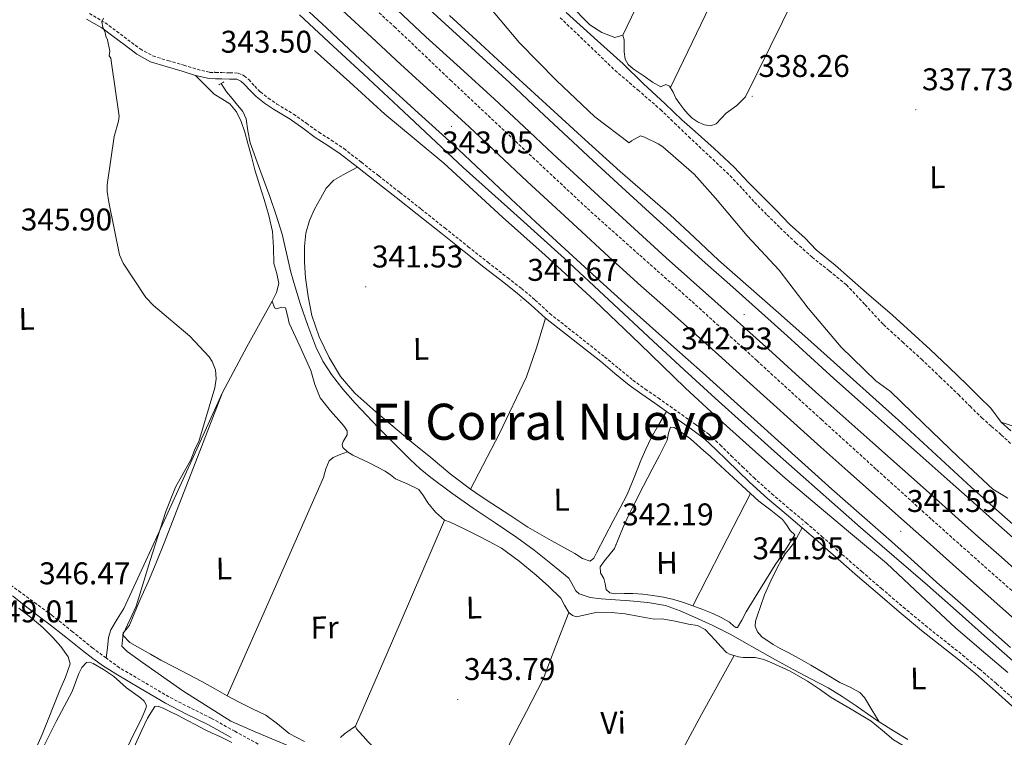
# Model space of a CAD drawing. Units: metres. Extents: x 576337 to 580825, y 4686816 to 4689836.
# Drawn here: x 577550 to 577864, y 4689227 to 4689456 of the extents above; entities that cross this region are included whole.
import ezdxf
from ezdxf.enums import TextEntityAlignment as Align

# ---------------------------------------------------------------- set-up
doc = ezdxf.new("R2010")
doc.units = ezdxf.units.M
doc.header["$MEASUREMENT"] = 0
doc.linetypes.add('TRAZOS', pattern=[0.75, 0.5, -0.25])
doc.linetypes.add('TRAZOSX2', pattern=[1.5, 1, -0.5])
for name, color, linetype, lineweight in [('Carátula', 7, 'Continuous', 5), ('Level 11', 142, 'TRAZOSX2', 13), ('Level 13', 5, 'Continuous', 0), ('Level 21', 19, 'Continuous', 0), ('Level 36', 19, 'Continuous', 40), ('Level 37', 92, 'Continuous', 0), ('Level 41', 19, 'Continuous', 0), ('Level 45', 19, 'Continuous', 0), ('Level 5', 36, 'Continuous', 0), ('Level 54', 135, 'Continuous', 0), ('Level 7', 1, 'Continuous', 0)]:
    doc.layers.add(name, color=color, linetype=linetype, lineweight=lineweight)
doc.styles.add('Arial', font='ARIAL.TTF', dxfattribs={"height": 0.2})

# ---------------------------------------------------------------- blocks, each defined once
blk = doc.blocks.new('5PATER')
at = {"layer": 'Carátula', "linetype": 'Continuous', "lineweight": 5}
h = blk.add_hatch(color=250, dxfattribs=at)
edge = h.paths.add_edge_path()
edge.add_ellipse((0, 0), major_axis=(-1.33, -1.34), ratio=0.999422, start_angle=0, end_angle=360)

msp = doc.modelspace()

# ---------------------------------------------------------------- linework, layer by layer
at = {"layer": 'Level 11', "color": 142, "linetype": 'TRAZOSX2', "lineweight": 13}
msp.add_polyline3d([(577578.91, 4689537.12, 342.49), (577634.37, 4689484.87, 342.1), (577642.91, 4689477.62, 341.82), (577651.45, 4689470.37, 341.53), (577669.7, 4689453.79, 341.35), (577687.56, 4689436.76, 341.48), (577709.38, 4689416.25, 341.45), (577731.24, 4689395.79, 341.42), (577747.9, 4689380.91, 341.32), (577764.62, 4689366.1, 341.14), (577785.24, 4689347.29, 340.9), (577805.86, 4689328.48, 340.65), (577823.46, 4689312.49, 340.43), (577841.1, 4689296.55, 340.29), (577859.07, 4689280.51, 340.29), (577877.19, 4689264.64, 340.32), (577894.59, 4689249.59, 340.32), (577911.98, 4689234.54, 340.32), (577927.96, 4689220.66, 340.28), (577943.93, 4689206.79, 340.22), (577965.03, 4689188.47, 340.13), (577986.28, 4689170.31, 340.04), (578004.45, 4689155.06, 339.98), (578020.92, 4689140.12, 339.93)], dxfattribs=at)
at = {"layer": 'Level 13', "color": 5, "linetype": 'Continuous', "lineweight": 0, "ltscale": 0.5}
for points in [[(577644.15, 4689446.26, 341.43), (577655.41, 4689436.09, 341.34), (577666.66, 4689425.92, 341.25), (577676.03, 4689418.1, 341.15), (577685.41, 4689410.29, 341.04), (577694.8, 4689401.69, 340.91), (577704.18, 4689393.08, 340.79), (577710.97, 4689387, 340.84), (577717.75, 4689380.91, 340.93), (577725.65, 4689373.73, 340.96), (577733.48, 4689366.48, 340.97), (577747.99, 4689352.58, 340.97), (577762.45, 4689338.64, 340.97), (577773.55, 4689328.29, 340.97), (577784.8, 4689318.12, 340.93), (577793.6, 4689310.43, 340.8), (577802.48, 4689302.83, 340.61), (577814.54, 4689292.77, 340.35), (577826.58, 4689282.69, 340.12), (577837.58, 4689272.35, 340.26), (577848.57, 4689261.99, 340.51), (577856.96, 4689254.88, 340.56), (577865.35, 4689247.75, 340.61)], [(577614.44, 4689435.73, 341.95), (577616.14, 4689433.07, 341.95), (577617.92, 4689430.87, 341.96), (577619.64, 4689428.8, 341.95), (577621.34, 4689426.71, 341.93), (577622.42, 4689424.45, 341.9), (577622.96, 4689420.59, 341.81), (577623.65, 4689416.75, 341.76), (577626.79, 4689408.2, 341.73), (577629.9, 4689399.63, 341.72), (577631.96, 4689393.66, 341.72), (577633.91, 4689387.65, 341.72), (577635.3, 4689381.6, 341.73), (577636.61, 4689375.53, 341.73), (577638.13, 4689370.37, 341.75), (577639.76, 4689365.23, 341.76), (577642.08, 4689358.43, 341.75), (577644.63, 4689351.7, 341.75), (577646.82, 4689347.13, 341.75), (577649.57, 4689342.86, 341.76), (577653.24, 4689338.16, 341.76), (577657.16, 4689333.7, 341.76), (577660.86, 4689329.76, 341.76), (577664.6, 4689325.86, 341.76), (577669.63, 4689320.78, 341.76), (577674.73, 4689315.77, 341.76), (577677.94, 4689312.79, 341.77), (577681.3, 4689309.97, 341.79), (577687.98, 4689304.96, 341.8), (577694.8, 4689300.16, 341.8), (577701.8, 4689295.53, 341.82), (577708.76, 4689290.85, 341.85), (577714.21, 4689286.77, 341.94), (577719.58, 4689282.57, 342.03), (577722.48, 4689280.24, 342.02), (577725.3, 4689277.84, 342), (577726.83, 4689275.22, 342.01), (577727.53, 4689273.85, 342.02), (577728.62, 4689272.83, 342.02), (577732.07, 4689271.67, 342.02), (577735.62, 4689271.24, 342.02), (577740.2, 4689270.96, 342.02), (577744.78, 4689270.65, 342.02), (577750.47, 4689270.12, 342.03), (577756.11, 4689269.12, 342.06), (577760.85, 4689267.45, 342.08), (577765.42, 4689265.39, 342.1), (577771.24, 4689262.75, 342.13), (577776.93, 4689259.9, 342.16), (577781.18, 4689257.49, 342.16), (577785.42, 4689255.08, 342.12), (577791.24, 4689251.84, 341.98), (577797.06, 4689248.62, 341.85), (577802.52, 4689245.77, 341.85), (577807.97, 4689242.87, 341.85), (577812.52, 4689240.07, 341.82), (577816.95, 4689237.1, 341.77), (577820.59, 4689234.55, 341.7), (577824.24, 4689232.03, 341.63), (577828.81, 4689229.14, 341.6), (577833.46, 4689226.38, 341.6)]]:
    msp.add_polyline3d(points, dxfattribs=at)
at = {"layer": 'Level 21', "color": 19, "linetype": 'Continuous', "lineweight": 13}
for points in [[(577638.54, 4689462.22, 342.9), (577647.97, 4689453.45, 342.8), (577657.17, 4689444.85, 342.66), (577666.42, 4689436.21, 342.5), (577677.4, 4689426.2, 342.35), (577688.32, 4689416.29, 342.25), (577697.55, 4689407.62, 342.23), (577706.84, 4689398.89, 342.26), (577714.82, 4689391.49, 342.3), (577722.79, 4689384.13, 342.34), (577732.95, 4689374.78, 342.39), (577743.19, 4689365.47, 342.44), (577751.03, 4689358.49, 342.46), (577758.84, 4689351.57, 342.43), (577767.92, 4689343.44, 342.31), (577776.99, 4689335.29, 342.17), (577784.43, 4689328.54, 342.06), (577791.91, 4689321.76, 341.93), (577800.56, 4689314.02, 341.65), (577809.21, 4689306.31, 341.3), (577818.71, 4689297.91, 341.07), (577828.17, 4689289.53, 340.96), (577835.43, 4689283.03, 341.31), (577842.72, 4689276.49, 341.69), (577850.23, 4689269.84, 341.47), (577857.71, 4689263.23, 341.27), (577866.14, 4689255.69, 341.42)], [(577675.44, 4689464.38, 342.66), (577684.55, 4689455.86, 342.5), (577695.4, 4689445.99, 342.35), (577706.46, 4689435.93, 342.25), (577715.86, 4689427.11, 342.23), (577725.09, 4689418.44, 342.26), (577732.98, 4689411.13, 342.3), (577740.92, 4689403.8, 342.34), (577751.01, 4689394.52, 342.39), (577761.08, 4689385.35, 342.44), (577768.8, 4689378.49, 342.46), (577776.63, 4689371.54, 342.43), (577785.78, 4689363.35, 342.31), (577794.92, 4689355.15, 342.17), (577802.41, 4689348.34, 342.06), (577809.81, 4689341.62, 341.93), (577818.36, 4689333.97, 341.65), (577826.96, 4689326.32, 341.3), (577836.43, 4689317.94, 341.07), (577845.96, 4689309.5, 340.96), (577853.28, 4689302.94, 341.31), (577860.51, 4689296.46, 341.69), (577867.95, 4689289.87, 341.47)], [(577653.17, 4689459.03, 342.8), (577662.38, 4689450.42, 342.66), (577671.59, 4689441.81, 342.5), (577682.53, 4689431.85, 342.35), (577693.49, 4689421.89, 342.25), (577702.77, 4689413.17, 342.23), (577712.05, 4689404.46, 342.26), (577720, 4689397.09, 342.3), (577727.96, 4689389.74, 342.34), (577738.1, 4689380.41, 342.39), (577748.29, 4689371.14, 342.44), (577756.1, 4689364.19, 342.46), (577763.91, 4689357.26, 342.43), (577773.02, 4689349.12, 342.31), (577782.1, 4689340.95, 342.17), (577789.56, 4689334.19, 342.06), (577797.01, 4689327.42, 341.93), (577805.63, 4689319.71, 341.65), (577814.28, 4689312.02, 341.3), (577823.76, 4689303.62, 341.07), (577833.25, 4689295.23, 340.96), (577840.52, 4689288.7, 341.31), (577847.8, 4689282.18, 341.69), (577855.28, 4689275.55, 341.47), (577862.77, 4689268.93, 341.27), (577871.22, 4689261.39, 341.42)], [(577670.58, 4689459.19, 342.66), (577679.73, 4689450.63, 342.5), (577690.61, 4689440.72, 342.35), (577701.63, 4689430.71, 342.25), (577710.98, 4689421.92, 342.23), (577720.23, 4689413.24, 342.26), (577728.15, 4689405.9, 342.3), (577736.1, 4689398.57, 342.34), (577746.2, 4689389.27, 342.39), (577756.32, 4689380.06, 342.44), (577764.07, 4689373.17, 342.46), (577771.9, 4689366.22, 342.43), (577781.03, 4689358.05, 342.31), (577790.15, 4689349.86, 342.17), (577797.62, 4689343.07, 342.06), (577805.05, 4689336.34, 341.93), (577813.62, 4689328.66, 341.65), (577822.24, 4689320.99, 341.3), (577831.72, 4689312.61, 341.07), (577841.23, 4689304.19, 340.96), (577848.53, 4689297.64, 341.31), (577855.78, 4689291.14, 341.69), (577863.24, 4689284.54, 341.47), (577870.75, 4689277.9, 341.27)], [(577639.41, 4689457.58, 342.9), (577648.69, 4689448.97, 342.89), (577659.82, 4689438.63, 342.82), (577670.95, 4689428.28, 342.72), (577681.27, 4689418.59, 342.61), (577691.58, 4689408.91, 342.5), (577707.75, 4689394.39, 342.33), (577723.96, 4689379.9, 342.16), (577738.05, 4689366.67, 342.25), (577752.15, 4689353.44, 342.39), (577762.05, 4689344.36, 342.35), (577771.99, 4689335.33, 342.29), (577781.43, 4689326.81, 342.22), (577790.89, 4689318.32, 342.12), (577804.59, 4689306.15, 341.7), (577818.35, 4689294.04, 341.29), (577829.01, 4689284.82, 341.41), (577839.67, 4689275.59, 341.56), (577848.81, 4689267.56, 341.43), (577857.92, 4689259.5, 341.33), (577868.8, 4689249.74, 341.41)], [(577873.22, 4689289.55, 341.08), (577863.41, 4689298.22, 341.14), (577853.6, 4689306.9, 341.2), (577842.53, 4689317.09, 341.17), (577831.48, 4689327.31, 341.1), (577821.15, 4689336.62, 341.08), (577810.8, 4689345.91, 341.1), (577801.49, 4689354.21, 341.32), (577792.18, 4689362.49, 341.54), (577782.63, 4689370.89, 341.56), (577773.07, 4689379.28, 341.57), (577765.35, 4689386.53, 341.65), (577757.65, 4689393.79, 341.76), (577749.66, 4689400.68, 341.95), (577741.68, 4689407.59, 342.11), (577730.5, 4689417.75, 342.09), (577719.35, 4689427.93, 342.05), (577708.22, 4689438.13, 342.12), (577697.09, 4689448.34, 342.18), (577687.22, 4689457.34, 342.13)]]:
    msp.add_polyline3d(points, dxfattribs=at)
at = {"layer": 'Level 21', "color": 19, "linetype": 'Continuous', "lineweight": 0}
for points in [[(577867.54, 4689236.24, 342.16), (577860.4, 4689242.69, 342.02), (577855.06, 4689247.29, 341.81), (577849.64, 4689251.78, 341.62), (577843.68, 4689256.47, 341.54), (577837.74, 4689261.19, 341.45), (577830.69, 4689267.09, 341.29), (577823.7, 4689273.05, 341.12), (577817.41, 4689278.48, 340.91), (577811.15, 4689283.94, 340.71), (577807.94, 4689286.82, 340.66), (577804.73, 4689289.7, 340.68), (577799.68, 4689293.97, 340.76), (577794.61, 4689298.23, 340.84), (577788.7, 4689303.29, 340.92), (577782.91, 4689308.49, 341), (577779.3, 4689311.99, 341.03), (577775.7, 4689315.51, 341.04), (577772.23, 4689318.95, 341.04), (577768.63, 4689322.25, 341.04), (577764.46, 4689325.4, 341.04), (577760.16, 4689328.4, 341.05), (577756.43, 4689331.07, 341.05), (577752.69, 4689333.73, 341.05), (577748.55, 4689336.52, 341.04), (577744.51, 4689339.46, 341.05), (577739.99, 4689343.2, 341.09), (577735.46, 4689346.95, 341.14), (577717.91, 4689360.83, 341.09), (577713.23, 4689365.1, 341.05), (577708.95, 4689368.71, 340.98), (577704.54, 4689372.17, 340.9), (577698.23, 4689377.11, 340.85), (577691.93, 4689382.07, 340.84), (577684.46, 4689388.07, 340.84), (577676.97, 4689394.05, 340.87), (577670.21, 4689399.35, 340.91), (577663.44, 4689404.65, 340.96), (577657.92, 4689408.98, 340.95), (577652.4, 4689413.3, 340.98), (577648.46, 4689415.95, 341.13), (577644.44, 4689418.48, 341.34), (577640.42, 4689421.39, 341.56), (577636.4, 4689424.29, 341.79), (577633.75, 4689425.89, 342.02), (577631.07, 4689427.45, 342.28), (577628.27, 4689429.41, 342.49), (577625.59, 4689431.54, 342.59), (577623.68, 4689433.48, 342.59), (577621.8, 4689435.5, 342.6), (577620.71, 4689436.48, 342.6), (577619.46, 4689437.02, 342.6), (577617.07, 4689437.11, 342.82), (577614.66, 4689437.16, 343.09), (577612.61, 4689437.15, 343.17), (577610.58, 4689437.25, 343.23), (577606.24, 4689438.29, 343.33), (577601.95, 4689439.67, 343.45), (577596.91, 4689441.08, 343.65), (577591.9, 4689442.63, 343.87), (577587.51, 4689445.04, 344.13), (577583.44, 4689448.08, 344.38), (577579.9, 4689450.76, 344.44), (577576.33, 4689453.41, 344.48), (577571.53, 4689456.23, 344.68)], [(577724.45, 4689458.34, 338.37), (577734.44, 4689449.27, 338.48), (577742.6, 4689441.98, 338.62), (577749.06, 4689435.69, 338.63), (577756.01, 4689429.17, 338.64), (577761.32, 4689424.13, 338.65), (577765.58, 4689420.39, 338.67), (577771.61, 4689414.94, 338.71), (577778.07, 4689409.01, 338.79), (577782.65, 4689404.14, 338.89), (577786.92, 4689399.75, 338.99), (577791.5, 4689395.12, 339.02), (577795.71, 4689390.79, 338.97), (577800.64, 4689386.34, 338.85), (577804.18, 4689382.6, 338.75), (577810.2, 4689377.75, 338.63), (577814.77, 4689373.66, 338.53), (577820.25, 4689368.92, 338.45), (577828.49, 4689361.79, 338.42), (577834.51, 4689356.34, 338.53), (577840.58, 4689350.79, 338.64), (577846.5, 4689345.17, 338.74), (577852.39, 4689339.51, 338.84), (577856.12, 4689335.76, 338.89), (577859.86, 4689332.11, 338.93), (577863.17, 4689327.66, 338.97), (577866.29, 4689324.92, 339.01)], [(577547.91, 4689272.24, 348.94), (577550.93, 4689269.77, 348.74), (577555.21, 4689266.52, 348.43), (577559.48, 4689263.26, 348.12), (577564.86, 4689259.01, 347.77), (577570.23, 4689254.75, 347.43), (577573.49, 4689252.21, 347.22), (577576.85, 4689249.83, 346.98), (577578.84, 4689248.57, 346.81), (577580.83, 4689247.29, 346.65), (577588.75, 4689242.65, 346.36), (577596.66, 4689238.01, 346.07), (577603.39, 4689234.52, 345.8), (577610.19, 4689231.16, 345.53), (577617.67, 4689226.99, 345.48)]]:
    msp.add_polyline3d(points, dxfattribs=at)
at = {"layer": 'Level 21', "color": 19, "linetype": 'TRAZOSX2', "lineweight": 0}
for points in [[(577572.42, 4689458.02, 344.68), (577577.43, 4689455.07, 344.48), (577581.1, 4689452.36, 344.44), (577584.64, 4689449.67, 344.38), (577588.59, 4689446.72, 344.13), (577592.68, 4689444.47, 343.87), (577597.47, 4689442.99, 343.65), (577602.52, 4689441.57, 343.45), (577606.78, 4689440.21, 343.33), (577610.86, 4689439.23, 343.23), (577612.65, 4689439.15, 343.17), (577614.68, 4689439.16, 343.09), (577617.13, 4689439.1, 342.82), (577619.9, 4689438.99, 342.6), (577621.8, 4689438.18, 342.6), (577623.2, 4689436.92, 342.6), (577625.12, 4689434.86, 342.59), (577626.93, 4689433.02, 342.59), (577629.46, 4689431.01, 342.49), (577632.15, 4689429.13, 342.28), (577634.76, 4689427.6, 342.02), (577637.5, 4689425.95, 341.79), (577641.59, 4689423, 341.56), (577645.56, 4689420.13, 341.34), (577649.55, 4689417.62, 341.13), (577653.58, 4689414.92, 340.98), (577659.15, 4689410.54, 340.95), (577664.67, 4689406.22, 340.96), (577671.44, 4689400.92, 340.91), (577678.21, 4689395.62, 340.87), (577685.71, 4689389.63, 340.84), (577693.17, 4689383.63, 340.84), (577699.46, 4689378.68, 340.85), (577705.77, 4689373.74, 340.9), (577710.21, 4689370.26, 340.98), (577714.55, 4689366.6, 341.05), (577719.25, 4689362.3, 341.09), (577736.73, 4689348.48, 341.14), (577741.26, 4689344.74, 341.09), (577745.74, 4689341.03, 341.05), (577749.69, 4689338.15, 341.04), (577753.83, 4689335.36, 341.05), (577757.59, 4689332.69, 341.05), (577761.31, 4689330.03, 341.05), (577765.63, 4689327.01, 341.04), (577769.91, 4689323.78, 341.04), (577773.61, 4689320.39, 341.04), (577777.1, 4689316.93, 341.04), (577780.68, 4689313.42, 341.03), (577784.27, 4689309.95, 341), (577790.02, 4689304.79, 340.92), (577795.9, 4689299.75, 340.84), (577800.96, 4689295.5, 340.76), (577806.04, 4689291.2, 340.68), (577809.27, 4689288.3, 340.66), (577812.47, 4689285.43, 340.71), (577818.72, 4689279.98, 340.91), (577825, 4689274.56, 341.12), (577831.98, 4689268.61, 341.29), (577839, 4689262.74, 341.45), (577844.92, 4689258.04, 341.54), (577850.89, 4689253.33, 341.62), (577856.35, 4689248.81, 341.81), (577861.72, 4689244.19, 342.02)], [(577722.55, 4689456.67, 338.37), (577731.32, 4689448.29, 338.46), (577740.04, 4689439.86, 338.62), (577747.3, 4689433.65, 338.63), (577754.52, 4689427.38, 338.64), (577759.02, 4689423.08, 338.65), (577763.51, 4689418.77, 338.67), (577770.12, 4689412.53, 338.72), (577776.72, 4689406.27, 338.8), (577780.65, 4689402.09, 338.89), (577784.51, 4689397.85, 338.99), (577788.55, 4689393.72, 339.03), (577792.66, 4689389.65, 338.99), (577797.71, 4689384.9, 338.87), (577802.86, 4689380.27, 338.74), (577808.36, 4689375.89, 338.64), (577813.83, 4689371.48, 338.54), (577819.75, 4689365.13, 338.42), (577825.63, 4689358.75, 338.42), (577831.71, 4689353.24, 338.53), (577837.76, 4689347.71, 338.64), (577843.66, 4689342.1, 338.74), (577849.54, 4689336.46, 338.84), (577853.26, 4689332.71, 338.89), (577857.04, 4689329.02, 338.93), (577860.14, 4689326.27, 338.97), (577863.24, 4689323.54, 339.01), (577866.34, 4689320.75, 339.04)], [(577626.24, 4689224.93, 345.49), (577618.78, 4689229, 345.48), (577611.26, 4689233.19, 345.53), (577604.42, 4689236.56, 345.8), (577597.77, 4689240.01, 346.07), (577589.91, 4689244.63, 346.36), (577581.99, 4689249.27, 346.65), (577577.72, 4689252.42, 347), (577573.45, 4689255.56, 347.35), (577567, 4689260.76, 347.72), (577560.55, 4689265.96, 348.05), (577555.54, 4689269.63, 348.47), (577550.52, 4689273.29, 348.88), (577546.33, 4689276.34, 349.14)], [(577861.72, 4689244.19, 342.02), (577868.87, 4689237.72, 342.16)]]:
    msp.add_polyline3d(points, dxfattribs=at)
at = {"layer": 'Level 21', "color": 1, "linetype": 'TRAZOS', "lineweight": 0}
msp.add_polyline3d([(577615.27, 4689436.2, 342.5), (577613.69, 4689435.3, 342.5)], dxfattribs=at)
at = {"layer": 'Level 36', "color": 92, "linetype": 'Continuous', "lineweight": 0}
for points in [[(577785.03, 4689539.45, 337.53), (577765.01, 4689497.85, 337.68), (577742.54, 4689451.16, 337.86)], [(577757.71, 4689434.43, 337.72), (577782.66, 4689486.39, 337.66), (577807.61, 4689538.36, 337.6)], [(577805.21, 4689479.36, 337.05), (577781.67, 4689431.48, 337.71), (577778.86, 4689428.62, 337.71), (577775.49, 4689426.22, 337.69), (577773.94, 4689424.5, 337.69), (577772.28, 4689422.81, 337.69), (577770.48, 4689422.21, 337.67), (577768.56, 4689422.52, 337.66), (577766.54, 4689423.37, 337.66), (577764.68, 4689424.63, 337.66), (577763.26, 4689426.01, 337.66), (577761.99, 4689427.48, 337.66), (577760.67, 4689429.25, 337.67), (577759.42, 4689431.05, 337.69), (577758.58, 4689432.96, 337.7), (577757.44, 4689434.88, 337.72), (577756.23, 4689435.34, 337.79), (577754.68, 4689434.6, 337.79), (577751.96, 4689436.13, 337.79), (577749.33, 4689438.02, 337.79), (577745.79, 4689440.39, 337.8), (577744.27, 4689441.73, 337.81), (577743.24, 4689443.47, 337.83), (577742.94, 4689445.8, 337.84), (577742.94, 4689448.16, 337.86), (577742.91, 4689449.66, 337.87), (577742.54, 4689451.16, 337.86), (577740.02, 4689450.4, 337.83), (577735.81, 4689451.95, 337.84), (577732.02, 4689454.38, 337.85), (577725.65, 4689460.86, 337.85)], [(577577.72, 4689252.42, 347), (577578.13, 4689255.66, 347.09), (577578.54, 4689258.91, 347.18), (577579.28, 4689261.36, 347.18), (577581.31, 4689264.75, 347.05), (577583.36, 4689268.15, 346.89), (577590.39, 4689283.42, 346.44), (577597.41, 4689298.7, 345.98), (577606.15, 4689317.88, 345.26), (577614.89, 4689337.06, 344.49), (577622.61, 4689351.64, 343.99), (577630.73, 4689366.22, 343.58), (577632.03, 4689369.01, 343.52), (577632.77, 4689371.89, 343.51), (577632.17, 4689375.04, 343.51), (577631.27, 4689378.23, 343.51), (577631.16, 4689383.35, 343.51), (577630.77, 4689388.45, 343.51), (577629.58, 4689393.58, 343.51), (577628.16, 4689398.65, 343.51), (577626.67, 4689403.4, 343.51), (577625.21, 4689408.14, 343.51), (577624.08, 4689412.36, 343.51), (577622.98, 4689416.59, 343.51), (577621.93, 4689420.11, 343.51), (577620.76, 4689423.61, 343.51), (577619.29, 4689426.6, 343.51), (577617.16, 4689429.21, 343.51), (577614.64, 4689430.77, 343.64), (577612.17, 4689432.32, 343.72), (577609.21, 4689435.3, 343.52), (577606.24, 4689438.29, 343.33)], [(577756.43, 4689331.07, 341.05), (577754, 4689326.85, 341.23), (577751.57, 4689322.64, 341.42), (577749.83, 4689319.06, 341.49), (577748.3, 4689315.37, 341.49), (577746.18, 4689309.95, 341.55), (577743.88, 4689304.6, 341.6), (577741.66, 4689300.35, 341.72), (577739.42, 4689296.12, 341.87), (577736.78, 4689291.03, 341.9), (577734.15, 4689285.94, 341.93), (577733.3, 4689284.23, 342.02), (577732.14, 4689283.27, 342.09), (577729.67, 4689284.15, 342.06), (577727.17, 4689285.72, 342.02), (577719.64, 4689289.84, 342), (577712.25, 4689294.18, 341.98), (577706.48, 4689297.95, 341.96), (577700.72, 4689301.73, 341.94), (577697.3, 4689303.94, 341.93), (577693.92, 4689306.21, 341.93), (577687.5, 4689311.18, 341.95), (577681.26, 4689316.38, 341.96), (577675.91, 4689320.75, 341.78), (577670.56, 4689325.14, 341.55), (577663.72, 4689330.89, 341.43), (577657.04, 4689336.87, 341.39), (577652.49, 4689342.21, 341.4), (577648.82, 4689348.3, 341.41), (577645.63, 4689354.85, 341.42), (577643.34, 4689361.71, 341.43), (577642.14, 4689367.69, 341.37), (577641.37, 4689373.71, 341.31), (577641.02, 4689378.7, 341.32), (577641, 4689383.69, 341.34), (577641.45, 4689387.89, 341.37), (577642.56, 4689392.02, 341.39), (577644.16, 4689395.62, 341.37), (577646.08, 4689399.05, 341.33), (577647.88, 4689402.32, 341.29), (577650.33, 4689404.88, 341.22), (577654.13, 4689406.93, 341.09), (577657.92, 4689408.98, 340.95)], [(577630.73, 4689366.22, 343.58), (577631.46, 4689364.11, 343.51), (577632.11, 4689363.8, 343.5), (577633.77, 4689364.32, 343.5), (577634.99, 4689364.16, 343.51), (577635.55, 4689361.7, 343.51), (577636.12, 4689359.23, 343.51), (577639.6, 4689351.71, 343.51), (577643.03, 4689344.15, 343.51), (577644.33, 4689339.69, 343.29), (577645.97, 4689335.37, 343.08), (577649.25, 4689331.25, 343.29), (577652.79, 4689327.34, 343.51), (577653.72, 4689326.13, 343.51), (577654.59, 4689324.89, 343.51), (577654.62, 4689323.63, 343.51), (577653.38, 4689321.49, 343.51), (577652.99, 4689320.47, 343.51), (577653.25, 4689319.58, 343.51), (577654.75, 4689318.22, 343.61), (577656.46, 4689317.15, 343.72), (577661.66, 4689314.61, 343.61), (577666.76, 4689312, 343.51), (577668.38, 4689310.81, 343.51), (577669.98, 4689309.58, 343.51), (577673.78, 4689307.99, 343.51), (577677.43, 4689306.15, 343.51), (577678.94, 4689304.11, 343.45), (577680.32, 4689301.95, 343.36), (577682.76, 4689298.92, 343.37), (577685.69, 4689296.38, 343.36), (577687.46, 4689295.7, 342.94), (577691.73, 4689293.66, 342.49), (577695.99, 4689291.58, 342.38), (577699.94, 4689289.59, 342.56), (577703.81, 4689287.45, 342.73), (577709.5, 4689283.34, 342.9), (577714.87, 4689278.78, 343.08), (577718.9, 4689275.21, 343.26), (577722.74, 4689271.47, 343.43), (577723.96, 4689269.25, 343.47), (577725.27, 4689266.92, 343.51), (577726.44, 4689265.98, 343.58), (577727.76, 4689265.54, 343.65), (577731.08, 4689266.25, 343.65), (577734.44, 4689267.04, 343.65), (577738.87, 4689266.87, 343.65), (577743.28, 4689266.46, 343.65), (577747.88, 4689265.61, 343.65), (577752.48, 4689264.82, 343.65), (577754.95, 4689264.85, 343.51), (577759.21, 4689264.15, 343.47), (577763.44, 4689263.21, 343.51), (577766.29, 4689262.71, 343.59), (577768.76, 4689261.51, 343.65), (577770.39, 4689259.78, 343.65), (577771.98, 4689258.03, 343.65), (577773.76, 4689256.11, 343.65), (577775.56, 4689254.19, 343.65), (577776.72, 4689253.53, 343.46), (577778.05, 4689253.17, 343.22), (577779.46, 4689252.79, 343.13), (577780.88, 4689252.5, 343.08), (577782.82, 4689252.54, 343.08), (577784.76, 4689252.56, 343.08)], [(577717.91, 4689360.83, 341.09), (577715.04, 4689351.38, 341.09), (577711.84, 4689342.07, 341.14), (577703.23, 4689323.99, 341.49), (577693.92, 4689306.21, 341.93)], [(577641.04, 4689225.73, 343.96), (577636.14, 4689228.28, 344), (577632.4, 4689231.35, 344), (577628.65, 4689234.18, 344), (577624.38, 4689236.22, 344), (577620.12, 4689238.3, 344), (577616.39, 4689240.37, 344.18), (577612.66, 4689242.43, 344.35), (577608.21, 4689244.85, 344.28), (577603.77, 4689247.25, 344.21), (577599.5, 4689249.5, 344.21), (577595.23, 4689251.72, 344.21), (577591.84, 4689253.59, 344.21), (577588.48, 4689255.51, 344.21), (577585.34, 4689257.39, 344.14), (577583.12, 4689259.68, 344.07), (577583.2, 4689260.41, 344.08), (577584.21, 4689261.6, 344.12), (577585.2, 4689262.88, 344.14), (577586.9, 4689266.97, 344.1), (577588.62, 4689271.05, 344.07), (577591.24, 4689276.88, 344.14), (577593.75, 4689282.77, 344.21), (577596.31, 4689289.33, 344.2), (577598.86, 4689295.89, 344.21), (577606.88, 4689316.48, 344.35), (577614.89, 4689337.06, 344.49)], [(577867.62, 4689326.16, 338.6), (577863.17, 4689327.66, 338.97)], [(577736.49, 4689277.8, 341.76), (577736.87, 4689276.04, 341.76), (577737.24, 4689274.28, 341.76), (577738.35, 4689273.23, 341.73), (577740.09, 4689272.9, 341.69), (577742.91, 4689272.95, 341.65), (577745.73, 4689272.98, 341.62), (577748.92, 4689272.72, 341.61), (577752.09, 4689272.36, 341.62), (577755.48, 4689271.83, 341.66), (577758.82, 4689271.04, 341.69), (577761.85, 4689270.06, 341.69), (577764.85, 4689269.01, 341.69), (577768.05, 4689267.85, 341.69), (577771.23, 4689266.63, 341.69), (577773.94, 4689265.32, 341.69), (577776.57, 4689263.87, 341.69), (577777.91, 4689262.6, 341.69), (577778.53, 4689262.09, 341.69), (577779.06, 4689262.14, 341.69), (577780.5, 4689264.45, 341.72), (577781.82, 4689267.12, 341.76), (577786.47, 4689274.6, 341.76), (577791.14, 4689282.07, 341.76), (577794.4, 4689286.91, 341.76), (577797.36, 4689291.69, 341.76), (577795.93, 4689293.08, 341.69), (577794.74, 4689294.87, 341.69), (577793.41, 4689296.58, 341.69), (577789.68, 4689299.54, 341.69), (577785.92, 4689302.47, 341.69), (577783.23, 4689304.9, 341.69), (577780.56, 4689307.34, 341.69), (577776.46, 4689311.19, 341.69), (577772.34, 4689314.99, 341.69), (577770.37, 4689316.74, 341.69), (577768.41, 4689318.47, 341.69), (577766.26, 4689320.38, 341.71), (577764.12, 4689322.29, 341.76), (577762.2, 4689323.74, 341.83), (577760.2, 4689325.07, 341.9), (577758.91, 4689325.95, 341.95), (577757.71, 4689326.09, 341.97), (577757.08, 4689324.15, 341.97), (577756.71, 4689321.84, 341.97), (577754.3, 4689317.22, 341.97), (577751.9, 4689312.6, 341.97), (577749.14, 4689307.27, 341.97), (577746.4, 4689301.93, 341.97), (577744.47, 4689298.04, 341.97), (577742.62, 4689294.12, 341.97), (577741.22, 4689290.74, 342.03), (577739.89, 4689287.37, 342.11), (577736.63, 4689283.4, 342.25), (577735.29, 4689281.46, 342.23), (577735.41, 4689279.55, 342.04), (577736.49, 4689277.8, 341.76)], [(577654.75, 4689318.22, 343.61), (577652.43, 4689317.29, 343.84), (577650.12, 4689316.36, 344.07), (577648.84, 4689315.3, 344.15), (577647.85, 4689312.71, 344.08), (577647.03, 4689309.97, 344), (577631.71, 4689275.17, 344.09), (577616.39, 4689240.37, 344.18)], [(577764.85, 4689269.01, 341.69), (577774.04, 4689286.95, 341.69), (577783.23, 4689304.9, 341.69)], [(577685.69, 4689296.38, 343.36), (577671.49, 4689263.53, 343.72), (577657.29, 4689230.69, 344.07), (577657.56, 4689229.78, 344.07), (577658.37, 4689228.94, 344.07), (577659.8, 4689227.34, 344), (577661.24, 4689225.8, 343.86), (577662.79, 4689224.17, 343.5), (577664.46, 4689222.67, 343.22), (577667.89, 4689220.73, 343.32), (577671.57, 4689219.24, 343.43), (577676.19, 4689217.52, 343.47), (577680.79, 4689215.83, 343.51), (577685.16, 4689213.25, 343.5), (577691.5, 4689208.47, 343.51), (577694.76, 4689206.98, 343.64), (577698.21, 4689206.9, 343.93), (577699.91, 4689207.29, 344.11), (577701.62, 4689207.67, 344.29)], [(577824.24, 4689232.03, 341.63), (577821.92, 4689235.89, 341.87), (577819.6, 4689239.76, 342.11), (577818.09, 4689241.4, 342.21), (577814.99, 4689243.06, 342.27), (577811.77, 4689244.59, 342.33), (577807.16, 4689247.37, 342.43), (577802.52, 4689250.11, 342.54), (577798.8, 4689252.2, 342.76), (577795.05, 4689254.25, 343.03), (577792.75, 4689255.45, 343.16), (577790.43, 4689256.65, 343.24), (577786.82, 4689259.13, 343.22), (577785.44, 4689260.74, 343.17), (577784.7, 4689262.57, 343.1), (577784.84, 4689264.17, 343.02), (577785.36, 4689265.76, 342.96), (577786.49, 4689269.15, 342.96), (577787.74, 4689272.5, 342.96), (577789.72, 4689276.97, 342.9), (577791.86, 4689281.38, 342.82), (577793.01, 4689283.55, 342.8), (577794.27, 4689285.65, 342.68), (577795.88, 4689287.59, 342.28), (577797.39, 4689289.57, 341.76), (577798.54, 4689291.77, 341.26), (577799.68, 4689293.97, 340.76)], [(577547.32, 4689206.98, 349.19), (577551.13, 4689214.19, 349.22), (577557.37, 4689228.01, 349.35), (577563.02, 4689242.15, 349.48), (577564.73, 4689246.31, 349.49), (577566.27, 4689250.49, 349.48), (577565.64, 4689252.77, 349.47), (577563.34, 4689256.08, 349.48), (577560.74, 4689258.96, 349.49), (577557.52, 4689262.07, 349.49), (577554.16, 4689265.01, 349.49), (577549.94, 4689268.33, 349.5)], [(577699.11, 4689202.73, 344.52), (577701.62, 4689207.67, 344.29), (577704.13, 4689212.63, 344.07), (577705.06, 4689215.6, 343.98), (577705.49, 4689220.38, 343.94), (577706.43, 4689225.01, 343.93), (577711.83, 4689235.28, 343.92), (577717.09, 4689245.63, 343.86), (577721.18, 4689256.27, 343.68), (577725.27, 4689266.92, 343.51)], [(577778.05, 4689253.17, 343.22), (577767.66, 4689234.35, 343.98), (577757.39, 4689215.47, 344.63), (577749.03, 4689199.37, 344.94), (577740.78, 4689183.22, 345.16)], [(577784.76, 4689252.56, 343.08), (577787.46, 4689251.87, 343.08), (577790.08, 4689250.86, 343.08), (577795.9, 4689248.14, 343.15), (577801.46, 4689245.02, 343.22), (577805.21, 4689242.43, 343.15), (577808.94, 4689239.83, 343.08), (577815.36, 4689236.06, 343.08), (577821.75, 4689232.24, 343.08), (577825.32, 4689229.28, 343.08), (577828.89, 4689226.33, 343.08), (577834.23, 4689223.05, 343.08), (577839.57, 4689219.77, 343.08), (577844.37, 4689216.47, 343.08), (577849.19, 4689213.2, 343.08), (577856.11, 4689209.38, 343.08), (577863.06, 4689205.63, 343.08), (577867.84, 4689202.29, 343.14)], [(577581.82, 4689218.39, 346.64), (577589.25, 4689233.48, 346.66), (577589.92, 4689235.04, 346.66), (577590.53, 4689236.63, 346.66), (577590.64, 4689237.23, 346.66), (577589.9, 4689238.6, 346.66), (577588.68, 4689239.73, 346.66), (577586.42, 4689241.33, 346.67), (577584.19, 4689242.92, 346.68), (577582.12, 4689244.75, 346.69), (577580.04, 4689246.59, 346.7), (577576.92, 4689248.74, 346.7), (577573.61, 4689250.6, 346.68), (577572.51, 4689251.07, 346.68), (577571.44, 4689250.93, 346.68), (577570.04, 4689249.33, 346.68), (577569.08, 4689247.41, 346.68), (577567.99, 4689244.55, 346.68), (577566.88, 4689241.72, 346.68), (577561.76, 4689232.09, 346.68), (577556.91, 4689222.33, 346.68)], [(577617.79, 4689225.42, 346.25), (577614, 4689227.32, 346.26), (577611.57, 4689228.41, 346.26), (577609.16, 4689229.54, 346.26), (577606.31, 4689231.07, 346.26), (577603.46, 4689232.59, 346.26), (577600.68, 4689234.01, 346.26), (577597.89, 4689235.41, 346.26), (577596.14, 4689236.25, 346.26), (577594.37, 4689237.04, 346.26), (577593.29, 4689236.91, 346.26), (577590.96, 4689233.22, 346.27), (577589.18, 4689229.39, 346.28), (577585.46, 4689221.39, 346.29)], [(577657.29, 4689230.69, 344.07), (577655.54, 4689229.43, 344.03), (577653.8, 4689228.17, 344), (577652.53, 4689226.98, 344)]]:
    msp.add_polyline3d(points, dxfattribs=at)
at = {"layer": 'Level 5', "color": 36, "linetype": 'Continuous', "lineweight": 0}
for points in [[(577699.48, 4689460.65, 340.01), (577709.58, 4689448.63, 340.01), (577721.42, 4689436.64, 340.01), (577733.55, 4689425.01, 340.01), (577744.55, 4689416.8, 340.01), (577745.27, 4689417.35, 340.01), (577748.19, 4689418.95, 340.01), (577749.4, 4689418.55, 340.01), (577753.76, 4689416.44, 340.01), (577755.28, 4689415.44, 340.01), (577765.27, 4689406.73, 340.01), (577772.05, 4689399.12, 340.01), (577782.15, 4689387.11, 340.01), (577792.41, 4689376.12, 340.01), (577801.6, 4689363.97, 340.01), (577812.12, 4689351.53, 340.01), (577823.22, 4689340.86, 340.01), (577827.9, 4689337.37, 340.01), (577838.32, 4689327.34, 340.01), (577849.48, 4689316.54, 340.01), (577860.52, 4689306.23, 340.01), (577865.31, 4689303.34, 340.01)], [(577576.86, 4689456.54, 345.01), (577576.4, 4689455.33, 345.01), (577576.66, 4689453.65, 345.01), (577577.4, 4689451.97, 345.01), (577577.66, 4689450.77, 345.01), (577578.16, 4689449.58, 345.01), (577578.93, 4689445.98, 345.01), (577578.71, 4689444.53, 345.01), (577579.2, 4689443.81, 345.01), (577579.46, 4689442.13, 345.01), (577581.86, 4689425.32, 345.01), (577581.64, 4689423.63, 345.01), (577580.26, 4689418.8, 345.01), (577578.07, 4689403.36, 345.01), (577578.1, 4689401.2, 345.01), (577578.63, 4689397.83, 345.01), (577581.99, 4689381.03, 345.01), (577583.22, 4689378.4, 345.01), (577590.36, 4689367.43, 345.01), (577592.8, 4689364.81, 345.01), (577604.48, 4689355.1, 345.01), (577610.59, 4689348.45, 345.01), (577611.58, 4689347.02, 345.01), (577612.57, 4689344.38, 345.01), (577612.85, 4689341.5, 345.01), (577612.41, 4689338.61, 345.01), (577607.35, 4689321.45, 345.01), (577606.18, 4689319.27, 345.01), (577604.78, 4689315.63, 345.01), (577599.85, 4689306.9, 345.01), (577596.83, 4689299.16, 345.01), (577591.75, 4689283.45, 345.01), (577587.37, 4689268.94, 345.01), (577583.16, 4689259.98, 345.01), (577582.74, 4689256.12, 345.01), (577584.44, 4689254.46, 345.01), (577589.3, 4689250.92, 345.01), (577602.18, 4689241.95, 345.01), (577617.48, 4689232.29, 345.01), (577625.23, 4689228.79, 345.01), (577639.76, 4689222.73, 345.01)]]:
    msp.add_polyline3d(points, dxfattribs=at)
at = {"layer": 'Level 54', "color": 135, "linetype": 'Continuous', "lineweight": 0}
for points in [[(577866.14, 4689255.69, 341.42), (577857.71, 4689263.23, 341.27), (577850.23, 4689269.84, 341.47), (577842.72, 4689276.49, 341.69), (577835.43, 4689283.03, 341.31), (577828.17, 4689289.53, 340.96), (577818.71, 4689297.91, 341.07), (577809.21, 4689306.31, 341.3), (577800.56, 4689314.02, 341.65), (577791.91, 4689321.76, 341.93), (577784.43, 4689328.54, 342.06), (577776.99, 4689335.29, 342.17), (577767.92, 4689343.44, 342.31), (577758.84, 4689351.57, 342.43), (577751.03, 4689358.49, 342.46), (577743.19, 4689365.47, 342.44), (577732.95, 4689374.78, 342.39), (577722.79, 4689384.13, 342.34), (577714.82, 4689391.49, 342.3), (577706.84, 4689398.89, 342.26), (577697.55, 4689407.62, 342.23), (577688.32, 4689416.29, 342.25), (577677.4, 4689426.2, 342.35), (577666.42, 4689436.21, 342.5), (577657.17, 4689444.85, 342.66), (577647.97, 4689453.45, 342.8), (577638.54, 4689462.22, 342.9)], [(577675.44, 4689464.38, 342.66), (577684.55, 4689455.86, 342.5), (577695.4, 4689445.99, 342.35), (577706.46, 4689435.93, 342.25), (577715.86, 4689427.11, 342.23), (577725.09, 4689418.44, 342.26), (577732.98, 4689411.13, 342.3), (577740.92, 4689403.8, 342.34), (577751.01, 4689394.52, 342.39), (577761.08, 4689385.35, 342.44), (577768.8, 4689378.49, 342.46), (577776.63, 4689371.54, 342.43), (577785.78, 4689363.35, 342.31), (577794.92, 4689355.15, 342.17), (577802.41, 4689348.34, 342.06), (577809.81, 4689341.62, 341.93), (577818.36, 4689333.97, 341.65), (577826.96, 4689326.32, 341.3), (577836.43, 4689317.94, 341.07), (577845.96, 4689309.5, 340.96), (577853.28, 4689302.94, 341.31), (577860.51, 4689296.46, 341.69), (577867.95, 4689289.87, 341.47)], [(577653.17, 4689459.03, 342.8), (577662.38, 4689450.42, 342.66), (577671.59, 4689441.81, 342.5), (577682.53, 4689431.85, 342.35), (577693.49, 4689421.89, 342.25), (577702.77, 4689413.17, 342.23), (577712.05, 4689404.46, 342.26), (577720, 4689397.09, 342.3), (577727.96, 4689389.74, 342.34), (577738.1, 4689380.41, 342.39), (577748.29, 4689371.14, 342.44), (577756.1, 4689364.19, 342.46), (577763.91, 4689357.26, 342.43), (577773.02, 4689349.12, 342.31), (577782.1, 4689340.95, 342.17), (577789.56, 4689334.19, 342.06), (577797.01, 4689327.42, 341.93), (577805.63, 4689319.71, 341.65), (577814.28, 4689312.02, 341.3), (577823.76, 4689303.62, 341.07), (577833.25, 4689295.23, 340.96), (577840.52, 4689288.7, 341.31), (577847.8, 4689282.18, 341.69), (577855.28, 4689275.55, 341.47), (577862.77, 4689268.93, 341.27), (577871.22, 4689261.39, 341.42)], [(577870.75, 4689277.9, 341.27), (577863.24, 4689284.54, 341.47), (577855.78, 4689291.14, 341.69), (577848.53, 4689297.64, 341.31), (577841.23, 4689304.19, 340.96), (577831.72, 4689312.61, 341.07), (577822.24, 4689320.99, 341.3), (577813.62, 4689328.66, 341.65), (577805.05, 4689336.34, 341.93), (577797.62, 4689343.07, 342.06), (577790.15, 4689349.86, 342.17), (577781.03, 4689358.05, 342.31), (577771.9, 4689366.22, 342.43), (577764.07, 4689373.17, 342.46), (577756.32, 4689380.06, 342.44), (577746.2, 4689389.27, 342.39), (577736.1, 4689398.57, 342.34), (577728.15, 4689405.9, 342.3), (577720.23, 4689413.24, 342.26), (577710.98, 4689421.92, 342.23), (577701.63, 4689430.71, 342.25), (577690.61, 4689440.72, 342.35), (577679.73, 4689450.63, 342.5), (577670.58, 4689459.19, 342.66)]]:
    msp.add_polyline3d(points, dxfattribs=at)

# ---------------------------------------------------------------- block references
at = {"layer": 'Level 7', "color": 19, "linetype": 'Continuous', "lineweight": 0, "xscale": 0.09999992068646067, "yscale": 0.09999992068646067, "rotation": 1.047688455849915}
for p in [(577612.28, 4689439.33, 343.51), (577783.76, 4689431.59, 338.26), (577835.96, 4689427.34, 337.74), (577687.86, 4689422.01, 343.06), (577660.52, 4689370.8, 341.53), (577710.01, 4689366.54, 341.68), (577781.23, 4689362, 342.54), (577799.95, 4689295.05, 341.96), (577831.16, 4689292.79, 341.6), (577740.33, 4689288.52, 342.19), (577554.31, 4689269.72, 346.48), (577689.86, 4689239.17, 343.79)]:
    msp.add_blockref('5PATER', p, dxfattribs=at)

# ---------------------------------------------------------------- texts
at = {"layer": 'Level 37', "color": 92, "linetype": 'Continuous', "lineweight": 0, "style": 'Arial'}
for s, p in [('L', (577842.85, 4689405.79, 337.96)), ('L', (577552.38, 4689360.6, 346.71)), ('L', (577678.17, 4689351.03, 341.53)), ('L', (577723.02, 4689302.9, 341.76)), ('H', (577756.59, 4689282.74, 341.77)), ('L', (577615.31, 4689280.95, 344.15)), ('L', (577695.05, 4689268.49, 343.33)), ('Fr', (577647.43, 4689262.15, 344.03)), ('L', (577836.75, 4689245.87, 341.58)), ('Vi', (577739.43, 4689231.71, 344.22))]:
    msp.add_text(s, height=7, rotation=0.7857, dxfattribs=at).set_placement(p, align=Align.MIDDLE_CENTER)
at = {"layer": 'Level 41', "color": 19, "linetype": 'Continuous', "lineweight": 0, "style": 'Arial'}
for s, p in [('343.50', (577614.26, 4689443.33, 343.51)), ('338.26', (577785.75, 4689435.59, 338.26)), ('337.73', (577837.95, 4689431.34, 337.74)), ('343.05', (577684.88, 4689411.19, 343.06)), ('345.90', (577550.51, 4689386.61, 345.91)), ('341.53', (577662.51, 4689374.8, 341.53)), ('341.67', (577712.06, 4689370.54, 341.68)), ('342.53', (577761.1, 4689348.65, 342.54)), ('341.59', (577833.14, 4689296.79, 341.6)), ('342.19', (577742.32, 4689292.52, 342.19)), ('341.95', (577783.88, 4689281.69, 341.96)), ('346.47', (577556.36, 4689273.72, 346.48)), ('349.01', (577539.89, 4689261.57, 349.02)), ('343.79', (577691.85, 4689243.17, 343.79))]:
    msp.add_text(s, height=7, dxfattribs=at).set_placement(p, align=Align.BOTTOM_LEFT)
at = {"layer": 'Level 45', "color": 19, "linetype": 'Continuous', "lineweight": 0, "style": 'Arial'}
msp.add_text('El Corral Nuevo', height=11.5, dxfattribs=at).set_placement((577718.75, 4689327.77, 341.46), align=Align.MIDDLE_CENTER)

doc.saveas('drawing.dxf')
